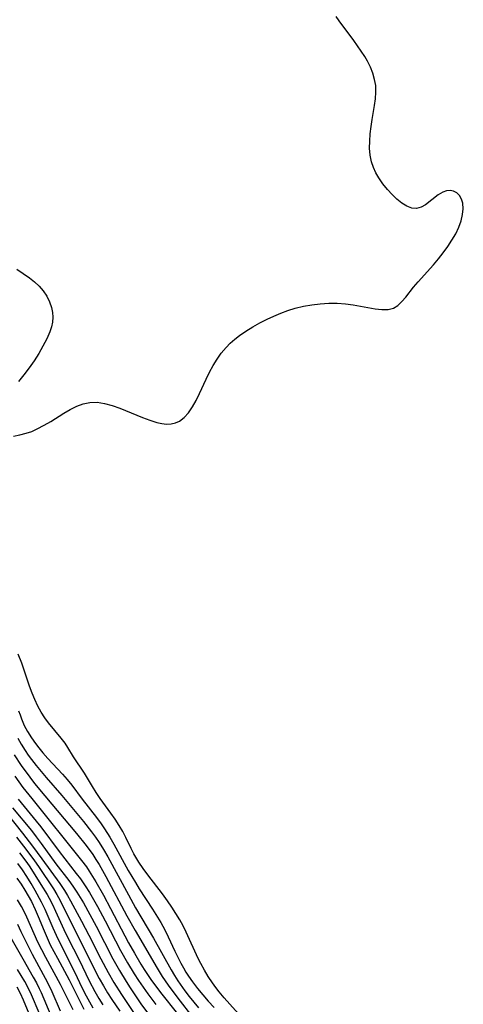
# Model space of a CAD drawing. Extents: x 1581100 to 1589302, y 2846625 to 2854827.
# Drawn here: x 1581944 to 1582046, y 2847023 to 2847248 of the extents above; entities that cross this region are included whole.
import ezdxf

# ---------------------------------------------------------------- set-up
doc = ezdxf.new("R2010")
doc.units = 0

msp = doc.modelspace()

# ---------------------------------------------------------------- linework, layer by layer
at = {"layer": 'WIL_049_Contours', "color": 0}
for points in [[(1581942.66, 2847153.17, 146), (1581944.14, 2847153.45, 146), (1581945.58, 2847153.83, 146), (1581946.86, 2847154.28, 146), (1581948.11, 2847154.84, 146), (1581949.68, 2847155.66, 146), (1581951.21, 2847156.57, 146), (1581954.2, 2847158.42, 146), (1581955.68, 2847159.28, 146), (1581957.16, 2847160.02, 146), (1581958.66, 2847160.59, 146), (1581960.18, 2847160.91, 146), (1581961.84, 2847160.92, 146), (1581963.54, 2847160.64, 146), (1581965.26, 2847160.17, 146), (1581966.98, 2847159.56, 146), (1581972.16, 2847157.45, 146), (1581973.84, 2847156.81, 146), (1581975.49, 2847156.3, 146), (1581976.61, 2847156.06, 146), (1581977.69, 2847155.94, 146), (1581978.74, 2847155.99, 146), (1581979.71, 2847156.23, 146), (1581980.63, 2847156.65, 146), (1581981.74, 2847157.48, 146), (1581982.74, 2847158.55, 146), (1581983.65, 2847159.87, 146), (1581984.47, 2847161.34, 146), (1581985.23, 2847162.91, 146), (1581986.74, 2847166.2, 146), (1581987.54, 2847167.84, 146), (1581988.36, 2847169.34, 146), (1581989.25, 2847170.8, 146), (1581990.22, 2847172.18, 146), (1581991.3, 2847173.48, 146), (1581992.25, 2847174.44, 146), (1581993.28, 2847175.34, 146), (1581994.35, 2847176.18, 146), (1581995.85, 2847177.22, 146), (1581997.42, 2847178.18, 146), (1581999.03, 2847179.08, 146), (1582000.68, 2847179.92, 146), (1582002.25, 2847180.65, 146), (1582003.83, 2847181.32, 146), (1582005.45, 2847181.92, 146), (1582007.09, 2847182.43, 146), (1582008.99, 2847182.89, 146), (1582010.92, 2847183.23, 146), (1582012.86, 2847183.46, 146), (1582014.8, 2847183.58, 146), (1582016.73, 2847183.59, 146), (1582018.63, 2847183.47, 146), (1582020.4, 2847183.22, 146), (1582025.41, 2847182.29, 146), (1582026.93, 2847182.13, 146), (1582028.35, 2847182.17, 146), (1582029.63, 2847182.49, 146), (1582030.63, 2847183.1, 146), (1582031.54, 2847183.95, 146), (1582032.41, 2847184.96, 146), (1582034.2, 2847187.25, 146), (1582035.26, 2847188.5, 146), (1582038.74, 2847192.35, 146), (1582039.88, 2847193.71, 146), (1582040.98, 2847195.11, 146), (1582042.02, 2847196.54, 146), (1582042.98, 2847198, 146), (1582043.83, 2847199.47, 146), (1582044.55, 2847200.96, 146), (1582045.08, 2847202.41, 146), (1582045.42, 2847203.84, 146), (1582045.57, 2847205.19, 146), (1582045.47, 2847206.45, 146), (1582045.18, 2847207.41, 146), (1582044.71, 2847208.22, 146), (1582044.09, 2847208.85, 146), (1582043.34, 2847209.24, 146), (1582042.56, 2847209.37, 146), (1582041.72, 2847209.27, 146), (1582040.87, 2847208.97, 146), (1582039.85, 2847208.38, 146), (1582036.9, 2847206.09, 146), (1582035.91, 2847205.52, 146), (1582034.88, 2847205.24, 146), (1582033.79, 2847205.34, 146), (1582032.67, 2847205.78, 146), (1582031.53, 2847206.49, 146), (1582030.4, 2847207.38, 146), (1582029.28, 2847208.44, 146), (1582028.2, 2847209.61, 146), (1582027.18, 2847210.88, 146), (1582026.25, 2847212.23, 146), (1582025.57, 2847213.4, 146), (1582025.01, 2847214.63, 146), (1582024.57, 2847215.9, 146), (1582024.27, 2847217.44, 146), (1582024.15, 2847219.04, 146), (1582024.16, 2847220.67, 146), (1582024.28, 2847222.31, 146), (1582024.48, 2847223.97, 146), (1582024.73, 2847225.62, 146), (1582025.28, 2847228.77, 146), (1582025.49, 2847230.32, 146), (1582025.6, 2847231.84, 146), (1582025.54, 2847233.35, 146), (1582025.29, 2847234.78, 146), (1582024.87, 2847236.18, 146), (1582024.31, 2847237.56, 146), (1582023.63, 2847238.91, 146), (1582023.01, 2847239.98, 146), (1582022.22, 2847241.23, 146), (1582020.51, 2847243.68, 146), (1582017.18, 2847248.14, 146), (1582016.48, 2847249.19, 146)], [(1581943.42, 2847191.37, 146), (1581944.88, 2847190.42, 146), (1581946.33, 2847189.36, 146), (1581947.47, 2847188.45, 146), (1581948.54, 2847187.47, 146), (1581949.48, 2847186.41, 146), (1581950.28, 2847185.21, 146), (1581950.91, 2847183.93, 146), (1581951.36, 2847182.59, 146), (1581951.6, 2847181.49, 146), (1581951.7, 2847180.38, 146), (1581951.64, 2847179.28, 146), (1581951.39, 2847178.16, 146), (1581951, 2847177.03, 146), (1581950.29, 2847175.41, 146), (1581949.43, 2847173.76, 146), (1581948.47, 2847172.09, 146), (1581947.42, 2847170.43, 146), (1581946.3, 2847168.8, 146), (1581945.09, 2847167.21, 146), (1581943.8, 2847165.7, 146)], [(1581995.46, 2847019.65, 146), (1581990.86, 2847024.75, 146), (1581989.76, 2847026.06, 146), (1581988.95, 2847027.08, 146), (1581988.19, 2847028.12, 146), (1581987.24, 2847029.57, 146), (1581986.35, 2847031.06, 146), (1581985.53, 2847032.59, 146), (1581984.96, 2847033.74, 146), (1581982.18, 2847039.74, 146), (1581981.49, 2847041.17, 146), (1581980.74, 2847042.57, 146), (1581979.85, 2847044.05, 146), (1581978.9, 2847045.49, 146), (1581977.9, 2847046.91, 146), (1581976.75, 2847048.48, 146), (1581973.42, 2847052.83, 146), (1581972.36, 2847054.28, 146), (1581971.37, 2847055.74, 146), (1581970.24, 2847057.65, 146), (1581969.59, 2847058.88, 146), (1581968.42, 2847061.38, 146), (1581967.7, 2847062.76, 146), (1581966.87, 2847064.16, 146), (1581965.97, 2847065.56, 146), (1581964.99, 2847066.95, 146), (1581962.55, 2847070.32, 146), (1581961.62, 2847071.69, 146), (1581960.75, 2847073.09, 146), (1581958.96, 2847076.07, 146), (1581956.45, 2847079.86, 146), (1581955.15, 2847081.95, 146), (1581954.47, 2847082.96, 146), (1581953.57, 2847084.13, 146), (1581950.7, 2847087.59, 146), (1581949.83, 2847088.78, 146), (1581949.03, 2847090.03, 146), (1581948.26, 2847091.45, 146), (1581947.57, 2847092.92, 146), (1581946.95, 2847094.43, 146), (1581946.38, 2847095.98, 146), (1581944.6, 2847101.28, 146), (1581943.79, 2847103.32, 146)], [(1581943.87, 2847090.4, 144), (1581944.18, 2847089.42, 144), (1581944.51, 2847088.5, 144), (1581945.16, 2847087.03, 144), (1581945.93, 2847085.6, 144), (1581946.78, 2847084.21, 144), (1581947.71, 2847082.87, 144), (1581948.45, 2847081.89, 144), (1581949.41, 2847080.72, 144), (1581950.51, 2847079.48, 144), (1581953.9, 2847075.87, 144), (1581955, 2847074.65, 144), (1581956.03, 2847073.4, 144), (1581958.39, 2847070.19, 144), (1581961.65, 2847065.95, 144), (1581962.73, 2847064.51, 144), (1581963.53, 2847063.35, 144), (1581964.71, 2847061.49, 144), (1581965.64, 2847059.87, 144), (1581968.95, 2847053.83, 144), (1581970.57, 2847051.07, 144), (1581971.44, 2847049.69, 144), (1581974.51, 2847044.99, 144), (1581976.38, 2847041.93, 144), (1581977.3, 2847040.27, 144), (1581978.1, 2847038.67, 144), (1581979.61, 2847035.43, 144), (1581980.97, 2847032.68, 144), (1581981.54, 2847031.61, 144), (1581982.14, 2847030.56, 144), (1581982.69, 2847029.7, 144), (1581983.6, 2847028.37, 144), (1581984.76, 2847026.86, 144), (1581985.98, 2847025.4, 144), (1581987.25, 2847023.96, 144), (1581988.55, 2847022.55, 144)], [(1581943.67, 2847084.09, 142), (1581944.44, 2847082.76, 142), (1581945.36, 2847081.32, 142), (1581946.08, 2847080.26, 142), (1581946.83, 2847079.22, 142), (1581947.9, 2847077.83, 142), (1581949.01, 2847076.46, 142), (1581950.14, 2847075.12, 142), (1581953.78, 2847071, 142), (1581958.7, 2847065.05, 142), (1581960.56, 2847062.68, 142), (1581961.45, 2847061.47, 142), (1581962.27, 2847060.28, 142), (1581963.29, 2847058.67, 142), (1581964.25, 2847057.01, 142), (1581968.98, 2847048.25, 142), (1581970.63, 2847045.31, 142), (1581974.73, 2847038.37, 142), (1581978.77, 2847031.1, 142), (1581979.53, 2847029.83, 142), (1581980.28, 2847028.65, 142), (1581981.89, 2847026.36, 142), (1581982.89, 2847025.02, 142), (1581984.97, 2847022.42, 142)], [(1581942.87, 2847080.3, 140), (1581944.48, 2847077.86, 140), (1581946.42, 2847075.2, 140), (1581947.53, 2847073.76, 140), (1581949.83, 2847070.92, 140), (1581957.07, 2847062.31, 140), (1581959.29, 2847059.53, 140), (1581960.81, 2847057.47, 140), (1581961.55, 2847056.35, 140), (1581962.25, 2847055.21, 140), (1581963.83, 2847052.45, 140), (1581968.61, 2847043.51, 140), (1581970.49, 2847040.11, 140), (1581975.54, 2847031.53, 140), (1581976.73, 2847029.6, 140), (1581978.05, 2847027.64, 140), (1581980.24, 2847024.65, 140), (1581983.73, 2847020.2, 140)], [(1581942.98, 2847075.43, 138), (1581944.86, 2847072.85, 138), (1581946.87, 2847070.28, 138), (1581958.28, 2847056.14, 138), (1581959.38, 2847054.67, 138), (1581960.02, 2847053.72, 138), (1581961.55, 2847051.27, 138), (1581963.27, 2847048.23, 138), (1581964.91, 2847045.16, 138), (1581968.18, 2847038.88, 138), (1581969.02, 2847037.32, 138), (1581970.36, 2847034.93, 138), (1581971.83, 2847032.45, 138), (1581972.58, 2847031.23, 138), (1581974.11, 2847028.92, 138), (1581974.91, 2847027.79, 138), (1581976.58, 2847025.57, 138), (1581979.87, 2847021.44, 138)], [(1581939.79, 2847068.62, 132), (1581944.76, 2847062.37, 132), (1581947.05, 2847059.41, 132), (1581949.18, 2847056.54, 132), (1581953.29, 2847050.86, 132), (1581954.35, 2847049.3, 132), (1581955.07, 2847048.13, 132), (1581955.75, 2847046.93, 132), (1581958.26, 2847042.26, 132), (1581959.95, 2847039.04, 132), (1581962.68, 2847033.62, 132), (1581964.32, 2847030.54, 132), (1581965.65, 2847028.24, 132), (1581967.38, 2847025.47, 132), (1581968.44, 2847023.86, 132), (1581970.27, 2847021.17, 132)], [(1581943.73, 2847070.18, 136), (1581947.91, 2847065.11, 136), (1581948.93, 2847063.82, 136), (1581953.15, 2847058.16, 136), (1581957.06, 2847053.18, 136), (1581958.01, 2847051.91, 136), (1581959.07, 2847050.36, 136), (1581960.05, 2847048.81, 136), (1581961.9, 2847045.61, 136), (1581963.66, 2847042.34, 136), (1581967.19, 2847035.56, 136), (1581968.75, 2847032.75, 136), (1581970.28, 2847030.22, 136), (1581971.29, 2847028.66, 136), (1581972.32, 2847027.13, 136), (1581973.4, 2847025.62, 136), (1581975.23, 2847023.23, 136)], [(1581942.5, 2847068.15, 134), (1581946.77, 2847062.96, 134), (1581947.89, 2847061.55, 134), (1581949.03, 2847060.01, 134), (1581952.37, 2847055.38, 134), (1581955.32, 2847051.53, 134), (1581956.24, 2847050.27, 134), (1581957.16, 2847048.9, 134), (1581958.69, 2847046.42, 134), (1581960.17, 2847043.81, 134), (1581961.62, 2847041.09, 134), (1581965.44, 2847033.67, 134), (1581966.95, 2847030.95, 134), (1581968.45, 2847028.46, 134), (1581969.38, 2847027.01, 134), (1581971.82, 2847023.38, 134), (1581973.81, 2847020.65, 134)], [(1581943.4, 2847061.48, 130), (1581945.52, 2847058.73, 130), (1581947.51, 2847056.02, 130), (1581948.41, 2847054.73, 130), (1581951.81, 2847049.62, 130), (1581952.58, 2847048.38, 130), (1581953.38, 2847046.95, 130), (1581956.02, 2847041.59, 130), (1581958.79, 2847036.19, 130), (1581960.68, 2847032.27, 130), (1581962.32, 2847029.11, 130), (1581963.24, 2847027.5, 130), (1581964.2, 2847025.9, 130), (1581965.2, 2847024.33, 130), (1581967.01, 2847021.64, 130)], [(1581944.1, 2847057.91, 128), (1581945.51, 2847055.97, 128), (1581946.26, 2847054.89, 128), (1581947.19, 2847053.5, 128), (1581948.98, 2847050.68, 128), (1581950.36, 2847048.38, 128), (1581950.86, 2847047.5, 128), (1581951.61, 2847046.05, 128), (1581952.31, 2847044.58, 128), (1581954.22, 2847040.35, 128), (1581955.14, 2847038.46, 128), (1581957.72, 2847033.39, 128), (1581959.96, 2847028.6, 128), (1581961.27, 2847026.15, 128), (1581962.18, 2847024.61, 128), (1581963.13, 2847023.09, 128)], [(1581960.92, 2847022.37, 126), (1581960.12, 2847023.71, 126), (1581959.37, 2847025.08, 126), (1581958.5, 2847026.83, 126), (1581956.73, 2847030.63, 126), (1581952.89, 2847038.14, 126), (1581951.74, 2847040.67, 126), (1581949.93, 2847044.95, 126), (1581949.13, 2847046.62, 126), (1581947.68, 2847049.29, 126), (1581946.72, 2847050.91, 126), (1581945.75, 2847052.45, 126), (1581944.75, 2847053.97, 126), (1581943.71, 2847055.46, 126)], [(1581943.47, 2847052.08, 124), (1581944.41, 2847050.72, 124), (1581945.31, 2847049.33, 124), (1581946.08, 2847048.04, 124), (1581946.79, 2847046.73, 124), (1581947.68, 2847044.92, 124), (1581948.37, 2847043.31, 124), (1581949.68, 2847040.05, 124), (1581950.37, 2847038.43, 124), (1581951.1, 2847036.86, 124), (1581952.72, 2847033.78, 124), (1581955.41, 2847028.84, 124), (1581958.8, 2847022.11, 124)], [(1581956.32, 2847022, 122), (1581953.46, 2847027.76, 122), (1581950.06, 2847033.95, 122), (1581949.15, 2847035.67, 122), (1581948.29, 2847037.42, 122), (1581945.77, 2847043.16, 122), (1581945.11, 2847044.49, 122), (1581944.5, 2847045.62, 122), (1581943.62, 2847047.11, 122)], [(1581940.21, 2847041.77, 118), (1581944.79, 2847033.67, 118), (1581947.21, 2847029.48, 118), (1581947.92, 2847028.19, 118), (1581948.58, 2847026.87, 118), (1581949.01, 2847025.93, 118), (1581951.2, 2847020.69, 118)], [(1581943.58, 2847041.55, 120), (1581944.4, 2847039.93, 120), (1581946.11, 2847036.37, 120), (1581946.95, 2847034.72, 120), (1581950.44, 2847028.23, 120), (1581951.43, 2847026.18, 120), (1581953.4, 2847021.76, 120)], [(1581948.55, 2847021.28, 116), (1581946.82, 2847025.43, 116), (1581946.05, 2847027.05, 116), (1581945.29, 2847028.46, 116), (1581944.47, 2847029.85, 116), (1581943.6, 2847031.21, 116)], [(1581946.3, 2847021.06, 114), (1581944.98, 2847024.16, 114), (1581944.28, 2847025.7, 114), (1581943.53, 2847027.2, 114)]]:
    msp.add_polyline3d(points, dxfattribs=at)

doc.saveas('drawing.dxf')
